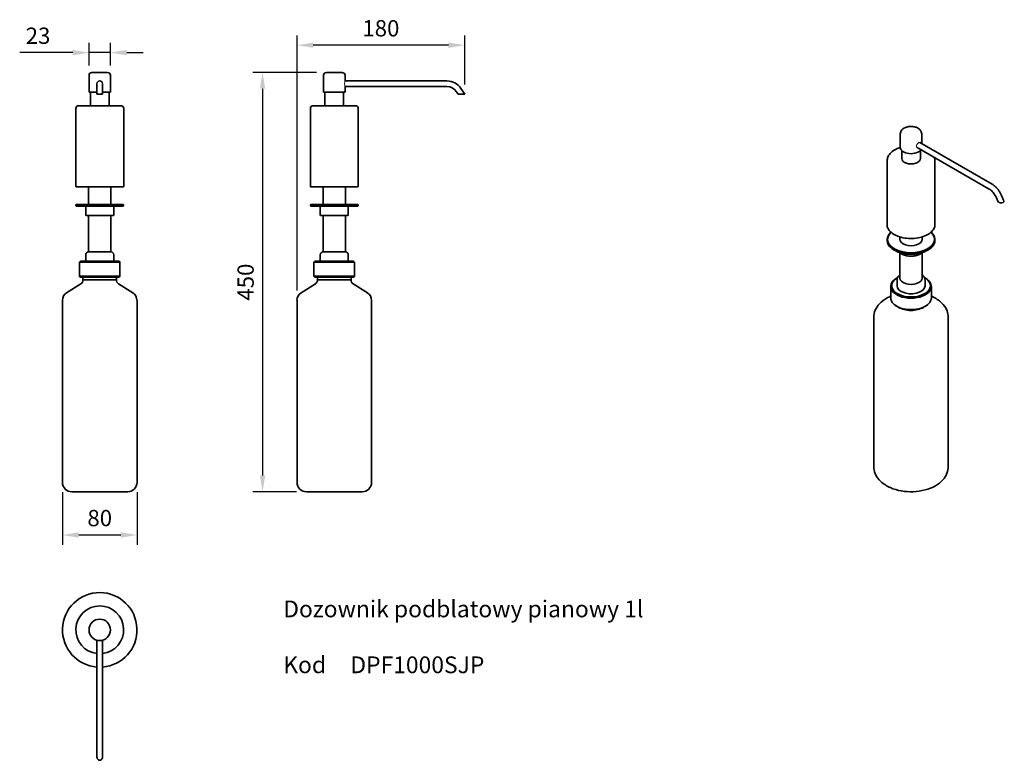
# Model space of a CAD drawing. Units: millimetres. Extents: x 209 to 1266, y 159 to 954.
import ezdxf

# ---------------------------------------------------------------- set-up
doc = ezdxf.new("R2010")
doc.units = ezdxf.units.MM
doc.header["$LTSCALE"] = 0.75
for name, color, linetype, lineweight in [('FD_Dimensions', 7, 'Continuous', 18), ('Opis', 7, 'Continuous', 0), ('Visible', 7, 'Continuous', 35), ('Visible Narrow', 7, 'Continuous', 18)]:
    doc.layers.add(name, color=color, linetype=linetype, lineweight=lineweight)
doc.styles.get("Standard").update_dxf_attribs({"font": 'arial.ttf'})
doc.dimstyles.new('Dim-ISO-25', dxfattribs={"dimtxt": 3.5, "dimasz": 3.5, "dimexe": 2.1, "dimexo": 2.1, "dimgap": 1.4, "dimtad": 1, "dimdsep": 46, "dimtxsty": 'Standard', "dimcen": 0, "dimazin": 2, "dimtp": 0.1, "dimtm": 0.1, "dimtfac": 0.714286, "dimtmove": 0, "dimatfit": 3, "dimfxl": 1, "dimarcsym": 0})

# ---------------------------------------------------------------- blocks, each defined once
blk = doc.blocks.new('CustomObjectsInViewport3_0')
at = {"layer": 'Visible', "extrusion": (5.55112e-17, 0.816497, 0.57735)}
for p, q in [((969.7, 861.1), (969.7, 846.4)), ((992.7, 861.1), (992.7, 850.6)), ((987.7, 846.5), (1065.2, 801.8)), ((990.7, 851.7), (1068.2, 807)), ((971.2, 843.1), (971.2, 834.5)), ((991.2, 843.1), (991.2, 834.5)), ((955.5, 832), (955.5, 763.7)), ((1006.9, 832), (1006.9, 763.7)), ((1072.8, 792.5), (1074.4, 788.7)), ((1078.3, 794.9), (1080.9, 789)), ((969.2, 750.4), (969.2, 747.9)), ((993.2, 750.4), (993.2, 747.9)), ((955.6, 747.5), (955.6, 746.7)), ((1006.8, 747.5), (1006.8, 746.7)), ((963.4, 736), (963.1, 736.2)), ((969.2, 733.4), (969.2, 706.3)), ((993.2, 733.4), (993.2, 706.3)), ((999, 736), (999.3, 736.2)), ((966.5, 706.6), (965.8, 706.2)), ((966.2, 703.8), (966.2, 698.1)), ((995.9, 706.6), (996.6, 706.2)), ((996.2, 703.8), (996.2, 698.1)), ((959.4, 697.3), (959.4, 685)), ((1003, 697.3), (1003, 685)), ((963.7, 677.6), (963, 678.1)), ((998.7, 677.6), (999.4, 678.1)), ((941.2, 663.9), (941.2, 504.3)), ((1021.2, 663.9), (1021.2, 504.3))]:
    blk.add_line(p, q, dxfattribs=at)
at = {"layer": 'Visible', "extrusion": (-3.36237e-16, -1.11022e-16, -1)}
blk.add_ellipse((981.2, 846.4), major_axis=(11.5, 0), ratio=0.57735, start_param=0.358899, end_param=3.141593, dxfattribs=at)
at = {"layer": 'Visible', "extrusion": (-3.6344e-16, -5.55112e-16, -1)}
blk.add_ellipse((981.2, 834.5), major_axis=(10, 0), ratio=0.57735, start_param=0, end_param=3.141593, dxfattribs=at)
at = {"layer": 'Visible'}
blk.add_ellipse((1077.6, 788.8), major_axis=(3.3, -0.5), ratio=0.559571, start_param=3.474663, end_param=6.616256, dxfattribs=at)
at = {"layer": 'Visible', "extrusion": (-3.56472e-16, -2.22045e-16, -1)}
blk.add_ellipse((981.2, 747.5), major_axis=(25.6, 0), ratio=0.57735, start_param=-0.571307, end_param=3.712899, dxfattribs=at)
at = {"layer": 'Visible', "extrusion": (-3.35605e-16, -3.33067e-16, -1)}
blk.add_ellipse((981.2, 747.9), major_axis=(25.1, 0), ratio=0.57735, start_param=-0.545354, end_param=3.686946, dxfattribs=at)
at = {"layer": 'Visible', "extrusion": (-3.71459e-16, -4.996e-16, -1)}
blk.add_ellipse((981.2, 746.7), major_axis=(25.6, 0), ratio=0.57735, start_param=0, end_param=3.141593, dxfattribs=at)
at = {"layer": 'Visible', "extrusion": (-3.40295e-16, -5.55112e-16, -1)}
blk.add_ellipse((981.2, 747.9), major_axis=(12, 0), ratio=0.57735, start_param=0, end_param=3.141593, dxfattribs=at)
at = {"layer": 'Visible', "extrusion": (-2.21998e-16, -4.996e-16, -1)}
blk.add_ellipse((981.2, 746.3), major_axis=(25.1, 0), ratio=0.57735, start_param=0.785398, end_param=2.356194, dxfattribs=at)
at = {"layer": 'Visible', "extrusion": (-3.40958e-16, -6.66134e-16, -1)}
blk.add_ellipse((981.2, 697.3), major_axis=(21.8, 0), ratio=0.57735, start_param=-0.785398, end_param=3.926991, dxfattribs=at)
at = {"layer": 'Visible', "extrusion": (-3.82056e-16, -3.88578e-16, -1)}
blk.add_ellipse((981.2, 698.1), major_axis=(20.8, 0), ratio=0.57735, start_param=-0.8079, end_param=3.949492, dxfattribs=at)
at = {"layer": 'Visible', "extrusion": (-2.68918e-16, -1.11022e-16, -1)}
blk.add_ellipse((981.2, 698.1), major_axis=(15, 0), ratio=0.57735, start_param=0, end_param=3.141593, dxfattribs=at)
at = {"layer": 'Visible', "extrusion": (-3.40295e-16, -2.22045e-16, -1)}
blk.add_ellipse((981.2, 706.3), major_axis=(12, 0), ratio=0.57735, start_param=0, end_param=3.141593, dxfattribs=at)
at = {"layer": 'Visible', "extrusion": (-2.82375e-16, -3.88578e-16, -1)}
blk.add_ellipse((981.2, 685), major_axis=(21.8, 0), ratio=0.57735, start_param=0, end_param=3.141593, dxfattribs=at)
at = {"layer": 'Visible', "extrusion": (-3.14193e-16, -3.88578e-16, -1)}
blk.add_ellipse((981.2, 684.2), major_axis=(21, 0), ratio=0.57735, start_param=0.582331, end_param=2.559262, dxfattribs=at)
at = {"layer": 'Visible', "extrusion": (-3.63501e-16, -6.10623e-16, -1)}
blk.add_ellipse((981.2, 681.9), major_axis=(18, 0), ratio=0.57735, start_param=0.746258, end_param=2.395335, dxfattribs=at)
at = {"layer": 'Visible', "extrusion": (-3.42114e-16, -5.55112e-16, -1)}
for start_param, end_param in [(3.141593, 3.153689), (-0.012096, 0)]:
    blk.add_ellipse((981.2, 663.9), major_axis=(40, 0), ratio=0.57735, start_param=start_param, end_param=end_param, dxfattribs=at)
at = {"layer": 'Visible'}
for points, knots in [([(969.7, 861.1), (969.7, 861.8), (969.8, 862.6), (970.4, 864), (970.8, 864.7), (972, 866), (972.8, 866.6), (974.6, 867.7), (975.7, 868.1), (978, 868.7), (979.2, 868.9), (981.7, 869), (982.9, 868.9), (985.3, 868.5), (986.5, 868.2), (988.6, 867.3), (989.6, 866.6), (991.2, 865.2), (991.8, 864.3), (992.5, 862.6), (992.7, 861.9), (992.7, 861.1)], [2.356194, 2.356194, 2.356194, 2.356194, 2.580334, 2.580334, 2.826394, 2.826394, 3.132108, 3.132108, 3.491394, 3.491394, 3.855574, 3.855574, 4.21499, 4.21499, 4.576691, 4.576691, 4.942091, 4.942091, 5.268469, 5.268469, 5.497787, 5.497787, 5.497787, 5.497787]), ([(955.5, 832), (955.5, 833.6), (955.9, 835.2), (957.3, 838.3), (958.4, 839.8), (961.3, 842.5), (963.3, 843.8), (966.7, 845.4), (968.2, 846), (969.7, 846.5)], [2.356194, 2.356194, 2.356194, 2.356194, 2.619138, 2.619138, 2.906271, 2.906271, 3.234137, 3.234137, 3.439999, 3.439999, 3.439999, 3.439999]), ([(1068.2, 807), (1069, 806.5), (1069.9, 805.9), (1071.5, 804.6), (1072.2, 803.9), (1073.7, 802.3), (1074.4, 801.5), (1075.7, 799.7), (1076.3, 798.8), (1077.4, 796.9), (1077.9, 795.9), (1078.3, 794.9)], [4.712389, 4.712389, 4.712389, 4.712389, 4.9103027, 4.9103027, 5.1082165, 5.1082165, 5.3061302, 5.3061302, 5.5040439, 5.5040439, 5.7019577, 5.7019577, 5.7019577, 5.7019577]), ([(1065.2, 801.8), (1065.7, 801.5), (1066.3, 801.1), (1067.5, 800.1), (1068, 799.6), (1069.2, 798.4), (1069.7, 797.8), (1070.7, 796.4), (1071.2, 795.6), (1072.1, 794.1), (1072.5, 793.3), (1072.8, 792.5)], [4.712389, 4.712389, 4.712389, 4.712389, 4.9103027, 4.9103027, 5.1082165, 5.1082165, 5.3061302, 5.3061302, 5.5040439, 5.5040439, 5.7019577, 5.7019577, 5.7019577, 5.7019577]), ([(1006.9, 763.7), (1006.9, 762.1), (1006.5, 760.5), (1004.8, 757.5), (1003.5, 756.1), (1000.3, 753.5), (998.3, 752.4), (993.8, 750.5), (991.3, 749.8), (986, 748.9), (983.3, 748.7), (977.8, 748.7), (975.1, 749), (969.9, 750.1), (967.5, 750.9), (963.2, 752.9), (961.3, 754.1), (958.2, 756.7), (957.1, 758.2), (955.8, 761), (955.5, 762.4), (955.5, 763.7)], [5.497787, 5.497787, 5.497787, 5.497787, 5.810529, 5.810529, 6.128303, 6.128303, 6.449965, 6.449965, 6.771873, 6.771873, 7.093447, 7.093447, 7.414898, 7.414898, 7.736516, 7.736516, 8.058467, 8.058467, 8.379871, 8.379871, 8.63938, 8.63938, 8.63938, 8.63938]), ([(993.4, 733.6), (992.5, 732.8), (991.4, 732.2), (988.8, 731), (987.4, 730.6), (984.3, 730), (982.7, 729.8), (979.5, 729.8), (977.9, 730), (974.9, 730.6), (973.5, 731.1), (971, 732.2), (969.9, 732.8), (969, 733.6)], [6.097525, 6.097525, 6.097525, 6.097525, 6.411854, 6.411854, 6.743132, 6.743132, 7.0726, 7.0726, 7.401219, 7.401219, 7.730723, 7.730723, 8.039642, 8.039642, 8.039642, 8.039642]), ([(966.2, 703.8), (966.2, 704.8), (966.4, 705.7), (967.2, 707.6), (967.8, 708.4), (968.7, 709.4), (968.9, 709.7), (969.2, 709.9)], [2.3561945, 2.3561945, 2.3561945, 2.3561945, 2.5937329, 2.5937329, 2.8552688, 2.8552688, 2.9385205, 2.9385205, 2.9385205, 2.9385205]), ([(993.2, 709.9), (993.2, 709.8), (993.3, 709.8), (994.3, 708.9), (995.1, 707.8), (996, 705.7), (996.2, 704.8), (996.2, 703.8)], [4.9154611, 4.9154611, 4.9154611, 4.9154611, 4.9330689, 4.9330689, 5.2633053, 5.2633053, 5.4977871, 5.4977871, 5.4977871, 5.4977871]), ([(941.2, 664.2), (941.2, 666.8), (941.8, 669.4), (943.9, 674.3), (945.5, 676.6), (949.7, 681.1), (952.5, 683.2), (956.8, 685.6), (958.1, 686.2), (959.4, 686.8)], [2.3682909, 2.3682909, 2.3682909, 2.3682909, 2.5960732, 2.5960732, 2.8487181, 2.8487181, 3.1618887, 3.1618887, 3.2916525, 3.2916525, 3.2916525, 3.2916525]), ([(1003, 686.8), (1003.3, 686.6), (1003.7, 686.5), (1007.7, 684.6), (1011.1, 682.5), (1016.4, 677.3), (1018.6, 674.4), (1020.7, 668.8), (1021.1, 666.5), (1021.2, 664.2)], [4.5623291, 4.5623291, 4.5623291, 4.5623291, 4.5958208, 4.5958208, 4.9578466, 4.9578466, 5.2817876, 5.2817876, 5.4856907, 5.4856907, 5.4856907, 5.4856907]), ([(1021.2, 504.3), (1021.2, 501.7), (1020.7, 499.1), (1018.7, 494.1), (1017.1, 491.7), (1013.1, 487.2), (1010.4, 485.1), (1004, 481.4), (1000.2, 479.9), (992.2, 477.8), (987.9, 477.2), (979.3, 476.8), (975.1, 477.1), (966.7, 478.5), (962.7, 479.7), (955.3, 483), (951.8, 485.1), (946.3, 490.2), (944.1, 493.1), (941.7, 499), (941.2, 501.6), (941.2, 504.3)], [5.497787, 5.497787, 5.497787, 5.497787, 5.724061, 5.724061, 5.972655, 5.972655, 6.280794, 6.280794, 6.639293, 6.639293, 7.001271, 7.001271, 7.358694, 7.358694, 7.718377, 7.718377, 8.081879, 8.081879, 8.409199, 8.409199, 8.63938, 8.63938, 8.63938, 8.63938])]:
    blk.add_open_spline(points, degree=3, knots=knots, dxfattribs=at)
blk.add_open_spline([(1006.2, 835.8), (1006.6, 834.6), (1006.9, 833.3), (1006.9, 832)], degree=3, dxfattribs=at)
at = {"layer": 'Visible Narrow'}
for points, knots in [([(986.9, 848), (986.9, 848.3), (987, 848.6), (987.3, 849.3), (987.5, 849.7), (987.9, 850.3), (988.2, 850.6), (988.8, 851.1), (989.1, 851.3), (989.6, 851.6), (989.9, 851.7), (990.3, 851.8), (990.5, 851.8), (990.7, 851.7)], [0, 0, 0, 0, 0.1135838, 0.1135838, 0.2271677, 0.2271677, 0.3407326, 0.3407326, 0.4542975, 0.4542975, 0.5678624, 0.5678624, 0.6814273, 0.6814273, 0.6814273, 0.6814273]), ([(987.7, 846.5), (987.5, 846.6), (987.3, 846.8), (987, 847.4), (986.9, 847.7), (986.9, 848)], [1.5900224, 1.5900224, 1.5900224, 1.5900224, 1.7036063, 1.7036063, 1.8171901, 1.8171901, 1.8171901, 1.8171901])]:
    blk.add_open_spline(points, degree=3, knots=knots, dxfattribs=at)
blk = doc.blocks.new('CustomObjectsInViewport5_0')
at = {"layer": 'Visible', "extrusion": (0, 1, 0)}
for p, q in [((283.6, 894), (283.6, 876)), ((286.6, 897), (303.6, 897)), ((306.6, 894), (306.6, 876)), ((292.1, 885), (292.1, 878.3)), ((292.1, 878.3), (292.1, 873.8)), ((298.1, 878.3), (298.1, 885)), ((298.1, 878.3), (298.1, 873.8)), ((283.6, 876), (292.1, 876)), ((285.1, 876), (285.1, 861.4)), ((298.1, 873.8), (292.1, 873.8)), ((298.1, 876), (306.6, 876)), ((305.1, 876), (305.1, 861.4)), ((269.4, 858.4), (269.4, 774.7)), ((272.4, 861.4), (317.8, 861.4)), ((320.8, 858.4), (320.8, 774.7)), ((269.7, 774.4), (320.5, 774.4)), ((283.1, 774.4), (283.1, 755.4)), ((307.1, 774.4), (307.1, 755.4)), ((270, 755.4), (269.5, 754.9)), ((269.5, 754.9), (269.5, 753.9)), ((269.5, 754.9), (320.7, 754.9)), ((270, 753.4), (269.5, 753.9)), ((269.5, 753.9), (320.7, 753.9)), ((270, 755.4), (320.2, 755.4)), ((270, 753.4), (320.2, 753.4)), ((280.1, 753.4), (280.1, 744.4)), ((310.1, 753.4), (310.1, 744.4)), ((320.2, 755.4), (320.7, 754.9)), ((320.2, 753.4), (320.7, 753.9)), ((320.7, 754.9), (320.7, 753.9)), ((281.1, 743.4), (309.1, 743.4)), ((283.1, 743.4), (283.1, 704.4)), ((307.1, 743.4), (307.1, 704.4)), ((280.1, 701.4), (280.1, 694.4)), ((283.1, 704.4), (307.1, 704.4)), ((310.1, 701.4), (310.1, 694.4)), ((274.3, 694.4), (273.3, 693.4)), ((273.3, 693.4), (273.3, 678.4)), ((273.3, 693.4), (316.8, 693.4)), ((274.3, 694.4), (315.8, 694.4)), ((315.8, 694.4), (316.8, 693.4)), ((316.8, 693.4), (316.8, 678.4)), ((273.3, 678.4), (316.8, 678.4)), ((274.1, 677.4), (273.3, 678.4)), ((274.1, 677.4), (316.1, 677.4)), ((277.1, 677.4), (277.1, 674.5)), ((313.1, 677.4), (313.1, 674.5)), ((316.1, 677.4), (316.8, 678.4)), ((274.8, 670.3), (259.6, 660.6)), ((277.1, 674.5), (313.1, 674.5)), ((315.4, 670.3), (330.6, 660.6)), ((255.1, 652.5), (255.1, 457)), ((335.1, 652.5), (335.1, 457)), ((265.1, 447), (325.1, 447))]:
    blk.add_line(p, q, dxfattribs=at)
at = {"layer": 'Visible', "extrusion": (-2.22045e-16, 0, -1)}
for centre, radius, start, end in [((-286.6, 894), 3, 0, 90), ((-303.6, 894), 3, 90, 180), ((-272.4, 858.4), 3, 0, 90), ((-317.8, 858.4), 3, 90, 180), ((-269.7, 774.7), 0.3, 270, 0), ((-320.5, 774.7), 0.3, 180, 270), ((-281.1, 744.4), 1, 270, 360), ((-309.1, 744.4), 1, 180, 270), ((-283.1, 701.4), 3, 0, 90), ((-307.1, 701.4), 3, 90, 180), ((-272.1, 674.4), 4.97, 178.7917, 237.534), ((-318, 674.4), 4.97, 302.466, 1.2083), ((-264.8, 652.4), 9.72, 0.98, 57.534), ((-325.3, 652.4), 9.72, 122.466, 179.02), ((-265.1, 457), 10, 270, 0), ((-325.1, 457), 10, 180, 270)]:
    blk.add_arc(centre, radius, start, end, dxfattribs=at)
at = {"layer": 'Visible'}
blk.add_arc((295.1, 885), 3, 0, 180, dxfattribs=at)
blk = doc.blocks.new('CustomObjectsInViewport7_0')
at = {"layer": 'Visible'}
for p, q in [((292.1, 287.7), (292.1, 177.9)), ((298.1, 287.7), (298.1, 177.9)), ((292.1, 177.9), (292.1, 165.3)), ((298.1, 165.3), (298.1, 177.9)), ((292.1, 165.3), (292.1, 162.4)), ((298.1, 165.3), (298.1, 162.4))]:
    blk.add_line(p, q, dxfattribs=at)
at = {"layer": 'Visible', "extrusion": (0, 0, -1)}
blk.add_circle((-295.1, 298.8), 11.5, dxfattribs=at)
for radius, start, end in [(40, 274.3012, 265.6988), (25.7, 276.7035, 263.2965)]:
    blk.add_arc((-295.1, 298.8), radius, start, end, dxfattribs=at)
at = {"layer": 'Visible'}
blk.add_ellipse((295.1, 162.4), major_axis=(0, -3.59), ratio=0.835789, start_param=4.712389, end_param=7.853982, dxfattribs=at)
blk = doc.blocks.new('CustomObjectsInViewport9_0')
at = {"layer": 'Visible', "extrusion": (0, 1, 0)}
for p, q in [((535.3, 894), (535.3, 876)), ((538.3, 897), (555.3, 897)), ((558.3, 894), (558.3, 888)), ((558.3, 888), (667.7, 888)), ((558.3, 882), (667.7, 882)), ((558.3, 882), (558.3, 876)), ((682.7, 879.9), (686.8, 873.8)), ((535.3, 876), (558.3, 876)), ((536.8, 876), (536.8, 861.4)), ((556.8, 876), (556.8, 861.4)), ((677.7, 876.6), (679.6, 873.8)), ((686.8, 873.8), (679.6, 873.8)), ((521.1, 858.4), (521.1, 774.7)), ((524.1, 861.4), (569.5, 861.4)), ((572.5, 858.4), (572.5, 774.7)), ((521.4, 774.4), (572.2, 774.4)), ((534.8, 774.4), (534.8, 755.4)), ((558.8, 774.4), (558.8, 755.4)), ((521.6, 755.4), (521.1, 754.9)), ((521.1, 754.9), (521.1, 753.9)), ((521.1, 754.9), (572.4, 754.9)), ((521.1, 753.9), (572.4, 753.9)), ((521.6, 753.4), (521.1, 753.9)), ((521.6, 755.4), (571.9, 755.4)), ((521.6, 753.4), (571.9, 753.4)), ((531.8, 753.4), (531.8, 744.4)), ((561.8, 753.4), (561.8, 744.4)), ((571.9, 755.4), (572.4, 754.9)), ((571.9, 753.4), (572.4, 753.9)), ((572.4, 754.9), (572.4, 753.9)), ((532.8, 743.4), (560.8, 743.4)), ((534.8, 743.4), (534.8, 704.4)), ((558.8, 743.4), (558.8, 704.4)), ((531.8, 701.4), (531.8, 694.4)), ((534.8, 704.4), (558.8, 704.4)), ((561.8, 701.4), (561.8, 694.4)), ((526, 694.4), (525, 693.4)), ((525, 693.4), (568.5, 693.4)), ((525, 693.4), (525, 678.4)), ((526, 694.4), (567.5, 694.4)), ((567.5, 694.4), (568.5, 693.4)), ((568.5, 693.4), (568.5, 678.4)), ((525, 678.4), (568.5, 678.4)), ((525.8, 677.4), (525, 678.4)), ((525.8, 677.4), (567.8, 677.4)), ((528.8, 677.4), (528.8, 674.5)), ((564.8, 677.4), (564.8, 674.5)), ((567.8, 677.4), (568.5, 678.4)), ((526.5, 670.3), (511.3, 660.6)), ((528.8, 674.5), (564.8, 674.5)), ((567.1, 670.3), (582.3, 660.6)), ((506.8, 652.5), (506.8, 457)), ((586.8, 652.5), (586.8, 457)), ((516.8, 447), (576.8, 447))]:
    blk.add_line(p, q, dxfattribs=at)
at = {"layer": 'Visible', "extrusion": (1.22465e-16, 0, -1)}
for centre, radius, start, end in [((-538.3, 894), 3, 0, 90), ((-555.3, 894), 3, 90, 180), ((-667.7, 870), 18, 90, 146.6981), ((-524.1, 858.4), 3, 0, 90), ((-569.5, 858.4), 3, 90, 180), ((-521.4, 774.7), 0.3, 270, 0), ((-572.2, 774.7), 0.3, 180, 270), ((-532.8, 744.4), 1, 270, 360), ((-560.8, 744.4), 1, 180, 270), ((-534.8, 701.4), 3, 0, 90), ((-558.8, 701.4), 3, 90, 180), ((-523.8, 674.4), 4.97, 178.7917, 237.534), ((-569.7, 674.4), 4.97, 302.466, 1.2083), ((-516.5, 652.4), 9.72, 0.98, 57.534), ((-577, 652.4), 9.72, 122.466, 179.02), ((-516.8, 457), 10, 270, 0), ((-576.8, 457), 10, 180, 270)]:
    blk.add_arc(centre, radius, start, end, dxfattribs=at)
at = {"layer": 'Visible'}
blk.add_arc((667.7, 870), 12, 33.3019, 90, dxfattribs=at)
at = {"layer": 'Visible Narrow'}
for points, knots in [([(557.9, 885), (557.9, 885.4), (557.9, 885.8), (558, 886.6), (558, 886.9), (558.1, 887.4), (558.2, 887.7), (558.2, 888), (558.3, 888), (558.3, 888)], [0, 0, 0, 0, 0.1135838, 0.1135838, 0.2271677, 0.2271677, 0.3407326, 0.3407326, 0.4542957, 0.4542957, 0.4542957, 0.4542957]), ([(558.3, 882), (558.3, 882), (558.2, 882.1), (558.2, 882.4), (558.1, 882.7), (558, 883.2), (558, 883.5), (557.9, 884.3), (557.9, 884.7), (557.9, 885)], [1.3628944, 1.3628944, 1.3628944, 1.3628944, 1.4764575, 1.4764575, 1.5900224, 1.5900224, 1.7036063, 1.7036063, 1.8171901, 1.8171901, 1.8171901, 1.8171901])]:
    blk.add_open_spline(points, degree=3, knots=knots, dxfattribs=at)
blk = doc.blocks.new('*D9')
at = {"layer": 'Defpoints', "color": 0, "transparency": 16777216}
for p in [(538.3, 897), (469.8, 447), (516.8, 447)]:
    blk.add_point(p, dxfattribs=at)
at = {"layer": 'FD_Dimensions', "color": 0, "lineweight": -2, "transparency": 16777216}
for p, q in [((527.8, 897), (459.3, 897)), ((469.8, 879.5), (469.8, 464.5)), ((506.3, 447), (459.3, 447))]:
    blk.add_line(p, q, dxfattribs=at)
at = {"layer": 'FD_Dimensions', "color": 0, "transparency": 16777216}
for points in [[(466.9, 879.5), (472.7, 879.5), (469.8, 897)], [(466.9, 464.5), (472.7, 464.5), (469.8, 447)]]:
    blk.add_solid(points, dxfattribs=at)
at = {"layer": 'FD_Dimensions', "color": 0, "transparency": 16777216, "insert": (453.9, 672), "char_height": 17.5, "attachment_point": 5, "rotation": 90}
blk.add_mtext('450', dxfattribs=at)
blk = doc.blocks.new('*D10')
at = {"layer": 'Defpoints', "color": 0, "transparency": 16777216}
for p in [(506.8, 926.3), (686.8, 873.8), (506.8, 652.5)]:
    blk.add_point(p, dxfattribs=at)
at = {"layer": 'FD_Dimensions', "color": 0, "lineweight": -2, "transparency": 16777216}
for p, q in [((506.8, 663), (506.8, 936.8)), ((686.8, 884.3), (686.8, 936.8)), ((669.3, 926.3), (524.3, 926.3))]:
    blk.add_line(p, q, dxfattribs=at)
at = {"layer": 'FD_Dimensions', "color": 0, "transparency": 16777216}
for points in [[(524.3, 929.2), (524.3, 923.4), (506.8, 926.3)], [(669.3, 929.2), (669.3, 923.4), (686.8, 926.3)]]:
    blk.add_solid(points, dxfattribs=at)
at = {"layer": 'FD_Dimensions', "color": 0, "transparency": 16777216, "insert": (596.8, 942.2), "char_height": 17.5, "attachment_point": 5}
blk.add_mtext('180', dxfattribs=at)
blk = doc.blocks.new('*D11')
at = {"layer": 'Defpoints', "color": 0, "transparency": 16777216}
for p in [(283.6, 918.3), (283.6, 894), (306.6, 894)]:
    blk.add_point(p, dxfattribs=at)
at = {"layer": 'FD_Dimensions', "color": 0, "lineweight": -2, "transparency": 16777216}
for p, q in [((283.6, 904.5), (283.6, 928.8)), ((306.6, 904.5), (306.6, 928.8)), ((266.1, 918.3), (209.2, 918.3)), ((306.6, 918.3), (283.6, 918.3)), ((324.1, 918.3), (341.6, 918.3))]:
    blk.add_line(p, q, dxfattribs=at)
at = {"layer": 'FD_Dimensions', "color": 0, "transparency": 16777216}
for points in [[(266.1, 921.2), (266.1, 915.4), (283.6, 918.3)], [(324.1, 921.2), (324.1, 915.4), (306.6, 918.3)]]:
    blk.add_solid(points, dxfattribs=at)
at = {"layer": 'FD_Dimensions', "color": 0, "transparency": 16777216, "insert": (228.9, 934.2), "char_height": 17.5, "attachment_point": 5}
blk.add_mtext('23', dxfattribs=at)
blk = doc.blocks.new('*D12')
at = {"layer": 'Defpoints', "color": 0, "transparency": 16777216}
for p in [(255.1, 457), (335.1, 457), (335.1, 400.6)]:
    blk.add_point(p, dxfattribs=at)
at = {"layer": 'FD_Dimensions', "color": 0, "lineweight": -2, "transparency": 16777216}
for p, q in [((255.1, 446.5), (255.1, 390.1)), ((335.1, 446.5), (335.1, 390.1)), ((272.6, 400.6), (317.6, 400.6))]:
    blk.add_line(p, q, dxfattribs=at)
at = {"layer": 'FD_Dimensions', "color": 0, "transparency": 16777216}
for points in [[(272.6, 403.5), (272.6, 397.7), (255.1, 400.6)], [(317.6, 403.5), (317.6, 397.7), (335.1, 400.6)]]:
    blk.add_solid(points, dxfattribs=at)
at = {"layer": 'FD_Dimensions', "color": 0, "transparency": 16777216, "insert": (295.1, 416.5), "char_height": 17.5, "attachment_point": 5}
blk.add_mtext('80', dxfattribs=at)

msp = doc.modelspace()

# ---------------------------------------------------------------- block references
for name, p in [('CustomObjectsInViewport5_0', (0, 0)), ('CustomObjectsInViewport9_0', (0, 0)), ('CustomObjectsInViewport3_0', (184.502, -29.899)), ('CustomObjectsInViewport7_0', (0, 0))]:
    msp.add_blockref(name, p)

# ---------------------------------------------------------------- texts
at = {"layer": 'Opis', "insert": (492.016, 330.281), "char_height": 18, "width": 594.28472, "attachment_point": 1}
msp.add_mtext('{\\fVerdana|b0|i0|c238|p34;Dozownik podblatowy pianowy 1l\\P\\PKod  ^I}DPF1000SJP{\\fVerdana|b0|i0|c238|p34;                              }', dxfattribs=at)

# ---------------------------------------------------------------- dimensions: what is measured, and where the dimension line sits
at = {"layer": 'FD_Dimensions'}
for base, p1, p2, picture, middle in [((506.754, 926.27), (686.754, 873.77), (506.754, 652.549), '*D10', (596.754, 942.205)), ((283.567, 918.301), (306.567, 894.049), (283.567, 894.049), '*D11', (228.883, 934.242)), ((335.067, 400.583), (255.067, 457.049), (335.067, 457.049), '*D12', (295.067, 416.518))]:
    dim = msp.add_linear_dim(base=base, p1=p1, p2=p2, dimstyle='Dim-ISO-25', override={"dimscale": 5, "dimlfac": 1, "dimclrd": 0, "dimclre": 0}, dxfattribs=at)
    dim.commit()
    dim.dimension.update_dxf_attribs({"geometry": picture, "text_midpoint": middle})
dim = msp.add_linear_dim(base=(469.819, 447.049), p1=(538.254, 897.049), p2=(516.754, 447.049), angle=90, dimstyle='Dim-ISO-25', override={"dimscale": 5, "dimlfac": 1}, dxfattribs=at)
dim.commit()
dim.dimension.update_dxf_attribs({"geometry": '*D9', "text_midpoint": (469.819, 672.049), "dimtype": 160})

doc.saveas('drawing.dxf')
